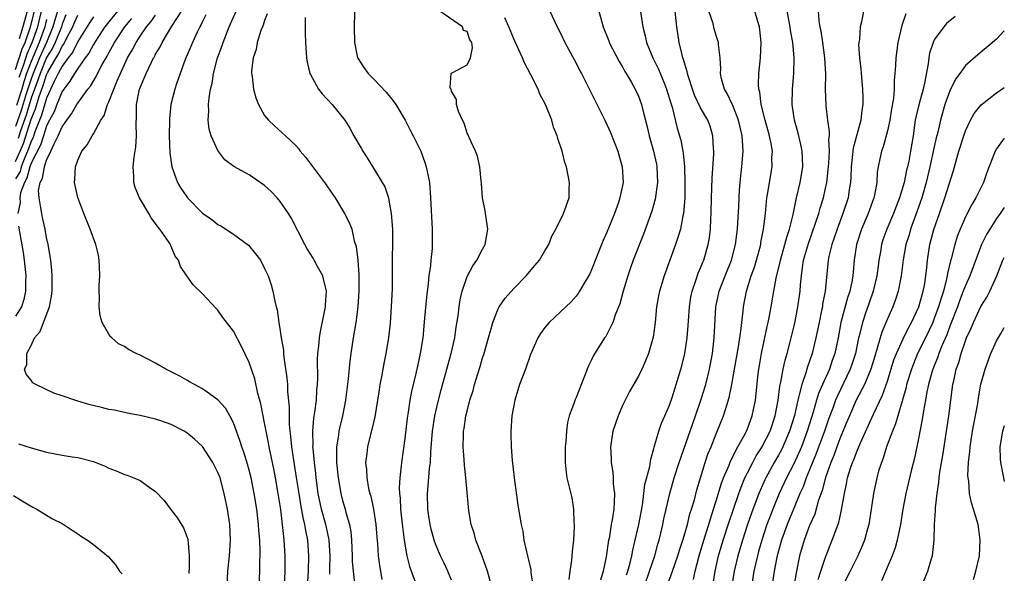
# Model space of a CAD drawing. Units: inches. Extents: x 2598000 to 2601000, y 1494000 to 1497000.
# Drawn here: x 2600874 to 2601000, y 1494447 to 1494518 of the extents above; entities that cross this region are included whole.
import ezdxf

# ---------------------------------------------------------------- set-up
doc = ezdxf.new("R2010")
doc.units = ezdxf.units.IN
doc.header["$MEASUREMENT"] = 0
doc.layers.add('LD25981494_2ft', color=190, linetype='Continuous')

msp = doc.modelspace()

# ---------------------------------------------------------------- linework, layer by layer
at = {"layer": 'LD25981494_2ft'}
for points, elevation in [([(2600907.54, 1494445), (2600907.63, 1494447), (2600907.65, 1494449), (2600907.52, 1494451), (2600907.45, 1494451.45), (2600907.3, 1494453), (2600907.06, 1494454.94), (2600906.74, 1494457), (2600906.38, 1494459), (2600906.16, 1494460.16), (2600905.57, 1494463), (2600905.49, 1494463.49), (2600905.18, 1494465), (2600905, 1494466.09), (2600904.53, 1494468.53), (2600904.14, 1494469.86), (2600903.72, 1494471.72), (2600903, 1494473.86), (2600901.97, 1494475.97), (2600901, 1494477.86), (2600899.63, 1494479.63), (2600899, 1494480.56), (2600898.77, 1494480.77), (2600897, 1494482.65), (2600895.81, 1494483.81), (2600894.99, 1494484.99), (2600894.2, 1494486.2), (2600893.93, 1494487), (2600893.52, 1494487.52), (2600893, 1494488.75), (2600892.91, 1494488.91), (2600892.89, 1494489), (2600892.72, 1494489.28), (2600891.55, 1494491), (2600891.28, 1494491.28), (2600891, 1494491.73), (2600890.43, 1494492.43), (2600890.12, 1494493), (2600888.92, 1494495), (2600888.36, 1494496.36), (2600888.2, 1494497), (2600888.21, 1494497.79), (2600888.12, 1494499), (2600888.24, 1494500.24), (2600888.46, 1494501.54), (2600888.55, 1494503), (2600888.48, 1494504.48), (2600888.55, 1494505.45), (2600888.54, 1494507), (2600888.94, 1494509), (2600889.78, 1494511), (2600890.47, 1494512.47), (2600890.74, 1494513), (2600890.84, 1494513.16), (2600891, 1494513.49), (2600891.57, 1494514.43), (2600891.84, 1494515), (2600893.08, 1494517.08), (2600895, 1494520.04)], 9810), ([(2600916.59, 1494520.59), (2600916.5, 1494517), (2600916.53, 1494515), (2600916.94, 1494513), (2600916.96, 1494512.96), (2600917.74, 1494511.75), (2600918.28, 1494511), (2600919, 1494510.29), (2600920.6, 1494508.6), (2600921.49, 1494507.49), (2600921.83, 1494507), (2600923.05, 1494505), (2600923.71, 1494503.71), (2600924.08, 1494503), (2600925.07, 1494501), (2600925.57, 1494499.57), (2600925.76, 1494499), (2600926.16, 1494497), (2600926.32, 1494495), (2600926.53, 1494491), (2600926.5, 1494489.5), (2600926.52, 1494489), (2600926.51, 1494488.51), (2600926.34, 1494487), (2600926.29, 1494486.29), (2600926.1, 1494485), (2600926.01, 1494484.01), (2600925.78, 1494482.22), (2600925.55, 1494479.55), (2600925.3, 1494477), (2600924.99, 1494475), (2600924.62, 1494473.38), (2600924.42, 1494472.42), (2600923.87, 1494470.13), (2600923.66, 1494469), (2600923.44, 1494467.44), (2600923.31, 1494466.69), (2600923, 1494464.05), (2600922.57, 1494461), (2600922.54, 1494460.54), (2600922.35, 1494459), (2600922.29, 1494457.71), (2600922.32, 1494457), (2600922.39, 1494456.39), (2600922.46, 1494455), (2600922.71, 1494452.71), (2600922.93, 1494451), (2600923.28, 1494449), (2600923.61, 1494447.61), (2600924.35, 1494445.65)], 9800), ([(2600960.06, 1494445.94), (2600960.28, 1494447), (2600960.81, 1494449), (2600961.41, 1494451), (2600962.04, 1494453), (2600962.25, 1494453.75), (2600962.67, 1494455), (2600963, 1494456.04), (2600963.68, 1494458.32), (2600963.95, 1494459), (2600964.65, 1494460.65), (2600964.84, 1494461.16), (2600965.79, 1494463), (2600966.75, 1494464.75), (2600966.87, 1494465), (2600967, 1494465.31), (2600967.63, 1494467), (2600968.04, 1494469), (2600968.4, 1494472.4), (2600968.47, 1494473), (2600968.54, 1494473.46), (2600968.81, 1494475), (2600969.55, 1494478.45), (2600969.69, 1494479), (2600969.86, 1494479.86), (2600970.07, 1494481), (2600970.38, 1494483), (2600970.68, 1494484.68), (2600971.2, 1494486.8), (2600971.24, 1494487), (2600971.81, 1494489), (2600972.05, 1494489.96), (2600972.41, 1494491), (2600972.87, 1494492.87), (2600972.91, 1494493.09), (2600973.31, 1494495), (2600973.8, 1494497), (2600974.11, 1494499), (2600974.09, 1494500.09), (2600974.03, 1494501), (2600973.88, 1494501.88), (2600973.48, 1494503.48), (2600973.04, 1494505), (2600972.75, 1494507), (2600972.78, 1494509), (2600972.95, 1494511), (2600973, 1494513), (2600972.82, 1494515), (2600972.54, 1494516.54), (2600972.49, 1494517), (2600971.95, 1494519.95)], 9782), ([(2600873, 1494511.5), (2600873.85, 1494514.15), (2600874.23, 1494515), (2600874.94, 1494517), (2600875.44, 1494519)], 9830), ([(2600878.39, 1494519), (2600877.81, 1494517), (2600876.97, 1494515), (2600876.08, 1494513), (2600875.25, 1494511), (2600875, 1494510.33), (2600874.38, 1494508.38), (2600873.75, 1494506.25), (2600873, 1494504.2)], 9824), ([(2600873, 1494499.68), (2600873.61, 1494501), (2600874.01, 1494501.99), (2600875, 1494505.14), (2600875.55, 1494506.45), (2600876.02, 1494508.02), (2600876.55, 1494509.45), (2600877, 1494510.84), (2600877.17, 1494511.17), (2600878.23, 1494513), (2600878.53, 1494513.47), (2600879, 1494514.5), (2600879.22, 1494514.78), (2600879.65, 1494515.65), (2600880.36, 1494517), (2600880.54, 1494517.46), (2600881, 1494518.48)], 9820), ([(2600883, 1494518.28), (2600882.49, 1494517.51), (2600881, 1494515.1), (2600880.32, 1494513.68), (2600879.77, 1494513), (2600879, 1494511.96), (2600878.49, 1494511), (2600877.98, 1494509.98), (2600877, 1494507.83), (2600876.35, 1494505.65), (2600876.08, 1494505), (2600875.48, 1494503.48), (2600875.25, 1494502.75), (2600875, 1494502.29), (2600874.69, 1494501.31), (2600874.56, 1494501), (2600874.18, 1494500.18), (2600873.73, 1494499), (2600873.59, 1494498.41), (2600873, 1494497.46)], 9818), ([(2600886.11, 1494519), (2600885, 1494517.65), (2600884.49, 1494517), (2600883.48, 1494515.48), (2600883, 1494514.72), (2600882.41, 1494513.59), (2600881.96, 1494513), (2600881, 1494511.63), (2600880.58, 1494511), (2600880, 1494510), (2600879.2, 1494509), (2600879, 1494508.7), (2600878.31, 1494507), (2600877.95, 1494506.05), (2600877.38, 1494505), (2600877, 1494504.25), (2600876.59, 1494503), (2600876.22, 1494501.78), (2600875, 1494499.45), (2600874.83, 1494499), (2600874.47, 1494497.53), (2600874.14, 1494497), (2600873.64, 1494495.64), (2600873.56, 1494495), (2600873.61, 1494494.39), (2600873.3, 1494493)], 9816), ([(2600879.47, 1494518.53), (2600879, 1494517.36), (2600878.9, 1494517), (2600878.1, 1494515), (2600877.75, 1494514.25), (2600877, 1494513.04), (2600876.15, 1494511), (2600875.87, 1494510.13), (2600875.43, 1494509), (2600875, 1494507.82), (2600874.36, 1494505.64), (2600873.64, 1494503.64), (2600873.34, 1494502.66)], 9822), ([(2600874.5, 1494519), (2600873.96, 1494517), (2600873.46, 1494515.46)], 9832), ([(2600873.48, 1494510.52), (2600873.64, 1494511), (2600874.01, 1494512.01), (2600874.49, 1494513.51), (2600875.16, 1494515), (2600875.85, 1494517), (2600876.35, 1494519)], 9828), ([(2600904.31, 1494445), (2600904.38, 1494447), (2600904.4, 1494448.4), (2600904.43, 1494449), (2600904.43, 1494449.57), (2600904.37, 1494451), (2600904.26, 1494452.26), (2600904.22, 1494453), (2600903.99, 1494455), (2600903.66, 1494457), (2600903.25, 1494459), (2600903, 1494459.99), (2600902.78, 1494460.78), (2600902.31, 1494462.31), (2600902.05, 1494463), (2600901.81, 1494463.81), (2600901, 1494466.07), (2600900.52, 1494467), (2600899.97, 1494467.97), (2600899, 1494469.06), (2600897, 1494470.44), (2600895.97, 1494471), (2600895.37, 1494471.37), (2600895, 1494471.56), (2600894.09, 1494472.09), (2600892.3, 1494473), (2600891, 1494473.76), (2600889, 1494474.79), (2600888.51, 1494475), (2600887.53, 1494475.53), (2600887, 1494475.89), (2600886.25, 1494476.25), (2600885.36, 1494477), (2600885.18, 1494477.18), (2600885, 1494477.47), (2600884.13, 1494479), (2600883.86, 1494479.86), (2600883.73, 1494481), (2600883.79, 1494482.21), (2600883.73, 1494483), (2600883.73, 1494483.73), (2600883.85, 1494485), (2600883.81, 1494486.19), (2600883.76, 1494487), (2600883.65, 1494487.65), (2600883.32, 1494489), (2600882.58, 1494491), (2600881.79, 1494493), (2600881, 1494495.06), (2600880.6, 1494497), (2600880.64, 1494497.36), (2600880.69, 1494499), (2600881, 1494499.86), (2600881.52, 1494501), (2600882.19, 1494501.81), (2600882.84, 1494503), (2600883, 1494503.24), (2600883.98, 1494505), (2600884.4, 1494505.6), (2600884.83, 1494507), (2600885, 1494507.36), (2600885.62, 1494509), (2600886.04, 1494510.04), (2600887, 1494512.16), (2600887.4, 1494513), (2600887.99, 1494514.01), (2600888.48, 1494515), (2600889, 1494515.8), (2600889.82, 1494517), (2600890.38, 1494517.62), (2600891, 1494518.51)], 9812), ([(2600897.44, 1494518.56), (2600897, 1494517.69), (2600896.79, 1494517.21), (2600896.66, 1494517), (2600896.33, 1494516.33), (2600895.73, 1494515), (2600895.53, 1494514.47), (2600894.8, 1494512.8), (2600893.68, 1494509.68), (2600893.46, 1494509), (2600892.97, 1494507), (2600892.78, 1494505.22), (2600892.78, 1494505), (2600892.75, 1494503), (2600892.81, 1494500.81), (2600893.07, 1494499), (2600893.81, 1494497), (2600894.25, 1494496.25), (2600895, 1494495.13), (2600895.1, 1494495), (2600897, 1494493.06), (2600898.22, 1494492.22), (2600899, 1494491.57), (2600899.39, 1494491.39), (2600901, 1494490.32), (2600902.92, 1494488.92), (2600903.83, 1494487.83), (2600904.45, 1494487), (2600905, 1494485.94), (2600905.44, 1494485), (2600905.83, 1494483.83), (2600906.07, 1494483), (2600906.29, 1494481.71), (2600906.49, 1494481), (2600906.62, 1494480.62), (2600906.82, 1494479), (2600907, 1494477.89), (2600907.13, 1494477), (2600907.41, 1494475.41), (2600907.42, 1494475), (2600907.46, 1494474.54), (2600907.87, 1494471.87), (2600907.93, 1494471), (2600907.95, 1494470.05), (2600908.14, 1494468.14), (2600908.13, 1494467), (2600908.15, 1494465.85), (2600908.24, 1494465), (2600908.34, 1494464.34), (2600908.46, 1494463), (2600908.71, 1494461.29), (2600909.07, 1494459.07), (2600909.38, 1494457), (2600909.6, 1494455.6), (2600909.9, 1494453.9), (2600910.14, 1494453), (2600910.24, 1494452.24), (2600910.51, 1494451), (2600910.65, 1494449), (2600910.57, 1494447), (2600910.45, 1494445)], 9808), ([(2600913.38, 1494446.62), (2600913.36, 1494447.36), (2600913.41, 1494449), (2600913.3, 1494451), (2600913.26, 1494451.26), (2600912.86, 1494453), (2600912.3, 1494455), (2600911.89, 1494457), (2600911.63, 1494459), (2600911.58, 1494459.58), (2600911.4, 1494461), (2600911.22, 1494462.78), (2600911.21, 1494463), (2600911.23, 1494463.23), (2600911.19, 1494465), (2600911.32, 1494466.68), (2600911.46, 1494467.46), (2600911.64, 1494469), (2600911.72, 1494470.28), (2600911.79, 1494471), (2600911.83, 1494471.83), (2600911.79, 1494474.21), (2600911.84, 1494475), (2600911.96, 1494475.96), (2600912.03, 1494477), (2600912.16, 1494477.84), (2600912.78, 1494480.78), (2600912.81, 1494481), (2600912.82, 1494481.19), (2600912.94, 1494483), (2600912.58, 1494484.58), (2600912.46, 1494485), (2600911.8, 1494486.2), (2600911.38, 1494487), (2600911.24, 1494487.24), (2600910.46, 1494488.46), (2600910.16, 1494489), (2600908.42, 1494492.42), (2600908.06, 1494493), (2600907, 1494494.54), (2600906.61, 1494495), (2600905.82, 1494495.82), (2600905, 1494496.59), (2600904.44, 1494497), (2600903, 1494497.95), (2600901.06, 1494499.06), (2600899.9, 1494499.9), (2600899, 1494501.1), (2600898.13, 1494503), (2600897.86, 1494503.86), (2600897.74, 1494505), (2600897.84, 1494506.16), (2600897.8, 1494507), (2600897.86, 1494507.86), (2600898.06, 1494509), (2600898.24, 1494509.76), (2600898.42, 1494511), (2600898.96, 1494513), (2600899.52, 1494514.48), (2600899.69, 1494515), (2600900.46, 1494517), (2600901.35, 1494519)], 9806), ([(2600905.34, 1494518.66), (2600905, 1494517.82), (2600904.8, 1494517.2), (2600904.71, 1494517), (2600904.52, 1494516.52), (2600904.05, 1494515), (2600903.9, 1494514.1), (2600903.52, 1494513), (2600903.32, 1494511.32), (2600903.32, 1494511), (2600903.4, 1494510.6), (2600903.55, 1494509), (2600903.85, 1494507.85), (2600904.2, 1494507), (2600905, 1494505.61), (2600905.5, 1494505), (2600906.26, 1494504.26), (2600907.66, 1494503), (2600909, 1494501.75), (2600909.34, 1494501.34), (2600909.57, 1494501), (2600910.25, 1494500.25), (2600912.83, 1494496.83), (2600913.62, 1494495.62), (2600914.04, 1494495), (2600915.24, 1494493), (2600915.86, 1494491.85), (2600916.18, 1494491), (2600916.51, 1494489.49), (2600916.77, 1494488.77), (2600916.95, 1494487), (2600917.09, 1494485.09), (2600917.11, 1494483), (2600916.96, 1494481), (2600916.7, 1494479), (2600916.38, 1494477), (2600916.07, 1494475), (2600915.94, 1494474.06), (2600915.72, 1494471.72), (2600915.39, 1494469), (2600914.99, 1494467), (2600914.6, 1494465.4), (2600914.53, 1494465), (2600914.49, 1494464.49), (2600914.25, 1494463), (2600914.21, 1494461.79), (2600914.24, 1494461), (2600914.43, 1494459), (2600914.77, 1494457), (2600915, 1494456.11), (2600915.34, 1494455), (2600915.43, 1494454.57), (2600915.89, 1494453), (2600916.06, 1494452.06), (2600916.16, 1494451), (2600916.25, 1494449), (2600916.26, 1494448.26), (2600916.35, 1494447), (2600916.52, 1494445.48)], 9804), ([(2600910.2, 1494518.2), (2600910.19, 1494516.19), (2600910.24, 1494515), (2600910.35, 1494513.65), (2600910.37, 1494513), (2600910.45, 1494512.45), (2600910.81, 1494511), (2600910.87, 1494510.87), (2600911.92, 1494509), (2600912.4, 1494508.4), (2600913.68, 1494507), (2600915.28, 1494505), (2600915.95, 1494503.95), (2600916.46, 1494503), (2600917.4, 1494501.4), (2600917.6, 1494501), (2600918.17, 1494500.17), (2600919, 1494498.84), (2600920.11, 1494497), (2600920.42, 1494496.42), (2600920.89, 1494495), (2600921, 1494494.47), (2600921.27, 1494493), (2600921.42, 1494491), (2600921.43, 1494490.57), (2600921.42, 1494489), (2600921.37, 1494487.37), (2600921.36, 1494483.36), (2600921.27, 1494481), (2600921.12, 1494478.88), (2600920.91, 1494477), (2600920.57, 1494475), (2600920.3, 1494473.7), (2600920.01, 1494472.01), (2600919.81, 1494471), (2600919.69, 1494470.31), (2600919.5, 1494469), (2600919.14, 1494466.86), (2600918.77, 1494465.23), (2600918.6, 1494464.6), (2600918.22, 1494463), (2600918.12, 1494462.12), (2600917.96, 1494461), (2600918.07, 1494460.07), (2600918.11, 1494459), (2600918.36, 1494457.64), (2600918.52, 1494457), (2600918.64, 1494456.64), (2600918.97, 1494454.97), (2600919.27, 1494453), (2600919.4, 1494451.4), (2600919.49, 1494450.51), (2600919.59, 1494449), (2600919.75, 1494447.75), (2600919.86, 1494447), (2600920.07, 1494445.93)], 9802), ([(2600929, 1494445.84), (2600928.52, 1494447), (2600928.06, 1494448.06), (2600927.6, 1494449), (2600927, 1494450.38), (2600926.78, 1494451), (2600926.4, 1494452.4), (2600926.27, 1494453), (2600926.1, 1494454.1), (2600925.97, 1494455), (2600925.92, 1494457), (2600926.02, 1494457.98), (2600926.19, 1494460.19), (2600926.29, 1494461), (2600926.35, 1494462.35), (2600926.56, 1494465), (2600926.88, 1494467), (2600927.35, 1494469), (2600927.69, 1494470.31), (2600928.42, 1494473), (2600928.54, 1494473.46), (2600928.97, 1494475), (2600929.41, 1494477), (2600929.6, 1494478.4), (2600929.84, 1494479.84), (2600929.97, 1494481), (2600930.11, 1494481.89), (2600930.37, 1494483), (2600931, 1494484.88), (2600931.06, 1494485), (2600931.73, 1494486.27), (2600932.26, 1494487), (2600933, 1494488.4), (2600933.34, 1494489), (2600933.65, 1494491), (2600933.59, 1494491.59), (2600933.36, 1494493), (2600933.34, 1494493.34), (2600933, 1494495), (2600932.86, 1494496.86), (2600932.79, 1494497.21), (2600932.63, 1494499), (2600932.36, 1494500.36), (2600932.09, 1494501), (2600931.25, 1494502.75), (2600931.12, 1494503.12), (2600931, 1494503.34), (2600930.63, 1494504.63), (2600930.42, 1494505), (2600929.89, 1494506.11), (2600929.63, 1494507), (2600929.65, 1494507.65), (2600929, 1494508.71), (2600928.95, 1494508.95), (2600928.9, 1494509), (2600928.82, 1494509.18), (2600928.96, 1494511), (2600929, 1494511.07), (2600929.09, 1494511.09), (2600931, 1494512.13), (2600931.46, 1494513), (2600931.71, 1494514.29), (2600931.61, 1494515), (2600931.34, 1494515.34), (2600931, 1494516.41), (2600930.54, 1494516.54), (2600930.42, 1494517), (2600927.52, 1494519)], 9798), ([(2600941.63, 1494519), (2600942.56, 1494517), (2600943, 1494516.18), (2600943.57, 1494515), (2600945, 1494512.33), (2600945.44, 1494511.43), (2600945.68, 1494511), (2600947, 1494508.43), (2600948.69, 1494505), (2600949, 1494504.34), (2600949.41, 1494503.41), (2600950.36, 1494501), (2600950.94, 1494499), (2600951.03, 1494497), (2600950.61, 1494495), (2600950.43, 1494494.43), (2600949.93, 1494493), (2600949, 1494490.67), (2600948.48, 1494489.52), (2600948.27, 1494489), (2600947, 1494485.77), (2600946.75, 1494485.25), (2600946.03, 1494484.03), (2600945.44, 1494483), (2600945.27, 1494482.73), (2600945, 1494482.38), (2600944.35, 1494481.65), (2600943, 1494480.35), (2600941.56, 1494479), (2600941, 1494478.33), (2600940.43, 1494477.57), (2600940.08, 1494477), (2600939.15, 1494474.85), (2600938.49, 1494473), (2600937.75, 1494471), (2600937.12, 1494469), (2600936.75, 1494467), (2600936.63, 1494465), (2600936.64, 1494464.64), (2600936.66, 1494463), (2600936.78, 1494461.22), (2600937.03, 1494459), (2600937.5, 1494455.5), (2600937.73, 1494454.27), (2600937.94, 1494453), (2600938.14, 1494452.14), (2600938.31, 1494451), (2600938.66, 1494449.34), (2600938.82, 1494448.82), (2600939.19, 1494447.19), (2600939.21, 1494446.79), (2600939.5, 1494445)], 9794), ([(2600947.91, 1494519), (2600948.25, 1494517.75), (2600948.49, 1494517), (2600949.2, 1494515.2), (2600949.26, 1494515), (2600950.52, 1494512.52), (2600951, 1494511.77), (2600951.27, 1494511.27), (2600951.45, 1494511), (2600952.07, 1494509.93), (2600952.58, 1494509), (2600953, 1494508.09), (2600953.41, 1494507), (2600953.54, 1494506.46), (2600954.15, 1494504.15), (2600954.4, 1494503), (2600954.96, 1494501), (2600955.33, 1494499.33), (2600955.39, 1494499), (2600955.47, 1494497), (2600955.17, 1494494.83), (2600954.72, 1494493.28), (2600953.65, 1494490.35), (2600952.35, 1494487), (2600951.99, 1494486.01), (2600951.65, 1494485), (2600951.05, 1494483), (2600950.6, 1494481.4), (2600950.06, 1494480.06), (2600949.71, 1494479), (2600949, 1494477.53), (2600948.81, 1494477.19), (2600948.67, 1494477), (2600947.25, 1494474.75), (2600947, 1494474.2), (2600946.58, 1494473.42), (2600946.41, 1494473), (2600946.08, 1494472.08), (2600945, 1494469.33), (2600944.85, 1494469), (2600944.79, 1494468.79), (2600944.12, 1494467), (2600943.89, 1494466.11), (2600943.75, 1494465), (2600943.67, 1494463.67), (2600943.6, 1494463), (2600943.61, 1494462.39), (2600943.6, 1494461), (2600943.71, 1494459.71), (2600943.83, 1494459), (2600944.45, 1494456.45), (2600944.69, 1494455), (2600944.73, 1494453.27), (2600944.76, 1494453), (2600944.76, 1494452.76), (2600944.65, 1494451), (2600944.48, 1494449.52), (2600944.46, 1494449), (2600944.41, 1494448.41), (2600944.2, 1494447), (2600944.07, 1494445.93)], 9792), ([(2600953.24, 1494519.24), (2600953.56, 1494517), (2600953.86, 1494515.86), (2600954.04, 1494515), (2600954.85, 1494513), (2600955.57, 1494511.57), (2600956.34, 1494509.66), (2600956.63, 1494509), (2600957.17, 1494507.17), (2600957.33, 1494506.67), (2600957.98, 1494503.98), (2600958.29, 1494503), (2600958.44, 1494502.44), (2600958.73, 1494501), (2600958.77, 1494500.77), (2600958.93, 1494499), (2600958.98, 1494497), (2600958.95, 1494495), (2600958.79, 1494493), (2600958.71, 1494492.71), (2600958.39, 1494491), (2600958.09, 1494489.91), (2600957.77, 1494489), (2600956.31, 1494485), (2600955.7, 1494483), (2600955.6, 1494482.4), (2600955.34, 1494481), (2600955.15, 1494479), (2600954.9, 1494477.1), (2600954.3, 1494475), (2600953.93, 1494474.07), (2600953.46, 1494473), (2600953, 1494472.09), (2600951.87, 1494470.13), (2600951.3, 1494469), (2600951, 1494468.38), (2600950.41, 1494467), (2600949.73, 1494465), (2600949.41, 1494463), (2600949.5, 1494461.5), (2600949.5, 1494461), (2600949.73, 1494459.73), (2600949.76, 1494459), (2600949.77, 1494458.23), (2600949.92, 1494457), (2600949.91, 1494455.91), (2600949.83, 1494455), (2600949.63, 1494453.63), (2600949.51, 1494453), (2600949.23, 1494451.23), (2600949.18, 1494451), (2600948.85, 1494448.85), (2600948.46, 1494447), (2600948.13, 1494445.87)], 9790), ([(2600951.48, 1494446.52), (2600951.65, 1494447), (2600951.91, 1494447.91), (2600952.16, 1494449), (2600952.29, 1494449.71), (2600952.61, 1494451), (2600953.05, 1494453), (2600953.51, 1494455.51), (2600953.72, 1494457), (2600953.85, 1494458.15), (2600954.48, 1494460.48), (2600954.59, 1494461.41), (2600955, 1494462.79), (2600955.04, 1494462.96), (2600955.61, 1494465), (2600955.97, 1494466.03), (2600956.41, 1494467), (2600957, 1494468.36), (2600957.33, 1494469.33), (2600957.86, 1494471), (2600958.47, 1494473), (2600958.59, 1494473.41), (2600958.96, 1494475), (2600959.25, 1494477), (2600959.4, 1494478.6), (2600959.57, 1494481), (2600959.75, 1494482.25), (2600959.91, 1494483), (2600960.4, 1494484.4), (2600960.69, 1494485.31), (2600961, 1494486.01), (2600961.27, 1494486.73), (2600961.39, 1494487), (2600961.98, 1494489), (2600962.13, 1494489.87), (2600962.27, 1494491), (2600962.32, 1494492.32), (2600962.37, 1494493), (2600962.4, 1494495), (2600962.48, 1494497.52), (2600962.68, 1494500.68), (2600962.68, 1494501), (2600962.64, 1494501.36), (2600962.56, 1494503), (2600962.21, 1494504.21), (2600961.91, 1494505), (2600961, 1494506.6), (2600960.23, 1494508.23), (2600959.96, 1494509), (2600959.44, 1494510.56), (2600959.31, 1494511), (2600959.26, 1494511.26), (2600959, 1494512.06), (2600958.8, 1494512.8), (2600958.72, 1494513), (2600958.62, 1494513.38), (2600958.26, 1494515), (2600957.95, 1494517), (2600957.72, 1494519)], 9788), ([(2600953.73, 1494445), (2600954.44, 1494447), (2600955.11, 1494449), (2600955.52, 1494450.48), (2600955.68, 1494451), (2600955.9, 1494451.9), (2600956.15, 1494453), (2600956.28, 1494453.72), (2600956.56, 1494455), (2600957.02, 1494457), (2600957.61, 1494459), (2600958.25, 1494461), (2600959.99, 1494466.01), (2600960.35, 1494467), (2600961.04, 1494469), (2600961.65, 1494471), (2600962.14, 1494473), (2600962.5, 1494475), (2600962.73, 1494477), (2600962.97, 1494481), (2600963.38, 1494483), (2600964.14, 1494485), (2600964.97, 1494487), (2600965.49, 1494489), (2600965.64, 1494490.36), (2600965.73, 1494491), (2600965.79, 1494491.79), (2600965.89, 1494493.89), (2600965.93, 1494495), (2600966.01, 1494496.01), (2600966.07, 1494497), (2600966.14, 1494497.86), (2600966.28, 1494499), (2600966.45, 1494501), (2600966.36, 1494502.36), (2600966.35, 1494503), (2600966.08, 1494504.08), (2600965.88, 1494505), (2600965.12, 1494506.88), (2600965.06, 1494507.06), (2600964.42, 1494508.42), (2600964.08, 1494509), (2600963.69, 1494510.31), (2600963.54, 1494511), (2600963.59, 1494511.59), (2600963.49, 1494513), (2600963.29, 1494514.71), (2600963.3, 1494515), (2600963, 1494515.9), (2600962.75, 1494516.75), (2600962.59, 1494517.41), (2600962.07, 1494519)], 9786), ([(2600956.74, 1494445.26), (2600957.37, 1494447), (2600958.05, 1494449), (2600958.27, 1494449.73), (2600958.7, 1494451), (2600959, 1494451.99), (2600959.29, 1494453), (2600959.63, 1494454.37), (2600959.84, 1494455), (2600960.2, 1494456.2), (2600960.53, 1494457.47), (2600960.96, 1494459), (2600961.57, 1494461), (2600961.94, 1494462.06), (2600962.34, 1494463), (2600963, 1494464.67), (2600963.95, 1494467), (2600964.37, 1494468.37), (2600964.68, 1494469.32), (2600965.02, 1494471), (2600965.35, 1494473), (2600965.84, 1494475.84), (2600966.19, 1494478.19), (2600966.27, 1494479), (2600966.46, 1494480.46), (2600966.51, 1494481), (2600966.88, 1494483), (2600967.49, 1494485), (2600967.9, 1494486.1), (2600968.17, 1494487), (2600968.72, 1494489), (2600968.75, 1494489.25), (2600969.09, 1494491), (2600969.33, 1494493), (2600969.46, 1494494.54), (2600969.52, 1494495), (2600969.64, 1494495.64), (2600969.83, 1494497), (2600970.17, 1494499), (2600970.16, 1494500.16), (2600970.21, 1494501), (2600970.06, 1494501.94), (2600969.84, 1494503), (2600969.28, 1494505), (2600968.77, 1494507), (2600968.6, 1494508.6), (2600968.47, 1494509), (2600968.44, 1494509.56), (2600968.48, 1494511), (2600968.69, 1494513), (2600968.78, 1494515), (2600968.61, 1494516.61), (2600968.55, 1494517), (2600968.33, 1494517.67), (2600967.95, 1494519)], 9784), ([(2600962.6, 1494445.4), (2600962.85, 1494447), (2600963.3, 1494449), (2600963.9, 1494451), (2600964.65, 1494453.35), (2600965.21, 1494455), (2600965.9, 1494457), (2600966.19, 1494457.81), (2600966.69, 1494459), (2600967, 1494459.65), (2600967.69, 1494461), (2600968.15, 1494461.85), (2600968.9, 1494463), (2600969, 1494463.19), (2600969.91, 1494465), (2600970.57, 1494467), (2600970.96, 1494469), (2600971.19, 1494470.81), (2600971.31, 1494471.31), (2600971.6, 1494473), (2600971.84, 1494474.16), (2600972.09, 1494475), (2600972.49, 1494476.49), (2600973, 1494478.55), (2600973.13, 1494479.13), (2600973.5, 1494481), (2600973.76, 1494483), (2600973.82, 1494483.82), (2600973.94, 1494485), (2600974.07, 1494486.07), (2600974.23, 1494487), (2600974.84, 1494489.16), (2600975.76, 1494491.76), (2600976.16, 1494493), (2600976.33, 1494493.67), (2600976.76, 1494495), (2600977, 1494496.06), (2600977.19, 1494497), (2600977.38, 1494498.62), (2600977.45, 1494499.45), (2600977.53, 1494501), (2600977.47, 1494502.53), (2600977.54, 1494503), (2600977.56, 1494503.56), (2600977.34, 1494505), (2600977.1, 1494506.9), (2600977.04, 1494509), (2600977.07, 1494510.93), (2600976.96, 1494513), (2600976.69, 1494515), (2600976.46, 1494516.46), (2600976.36, 1494517), (2600976.23, 1494517.77), (2600976.13, 1494519)], 9780), ([(2600981.9, 1494519), (2600981.66, 1494517.66), (2600981.49, 1494517), (2600981.38, 1494515.38), (2600981.31, 1494515), (2600981.29, 1494514.7), (2600981.41, 1494513), (2600981.58, 1494511.58), (2600981.62, 1494511), (2600981.8, 1494509), (2600981.83, 1494507.83), (2600981.83, 1494507), (2600981.7, 1494506.3), (2600981.58, 1494505), (2600980.59, 1494501.41), (2600980.31, 1494499), (2600980.28, 1494497.72), (2600980.23, 1494497), (2600980.07, 1494496.07), (2600979.93, 1494495), (2600979.28, 1494493), (2600978.52, 1494491), (2600978.15, 1494489.85), (2600977.84, 1494489), (2600977.47, 1494487.47), (2600977.37, 1494487), (2600977.01, 1494483), (2600976.67, 1494481.33), (2600976.63, 1494481), (2600976.54, 1494480.54), (2600976.2, 1494479), (2600976.02, 1494477.98), (2600975.81, 1494477), (2600975.33, 1494475), (2600974.73, 1494473.27), (2600974.53, 1494472.53), (2600973.98, 1494471), (2600973.67, 1494469.67), (2600973.47, 1494469), (2600973.04, 1494467.04), (2600972.43, 1494465), (2600971.57, 1494463), (2600971.38, 1494462.62), (2600971, 1494461.93), (2600970.45, 1494461), (2600969.36, 1494459), (2600969.25, 1494458.75), (2600968.63, 1494457.37), (2600968.49, 1494457), (2600967.53, 1494454.47), (2600967.02, 1494453), (2600966.37, 1494451), (2600965.76, 1494449), (2600965.29, 1494447), (2600964.67, 1494443)], 9778), ([(2600987.34, 1494518.66), (2600986.84, 1494517.16), (2600986.33, 1494515), (2600986.05, 1494513), (2600986.02, 1494512.02), (2600985.95, 1494511), (2600985.85, 1494510.15), (2600985.86, 1494509), (2600985.77, 1494507.77), (2600985.53, 1494506.47), (2600985.31, 1494505), (2600985, 1494503.61), (2600984.44, 1494501.56), (2600984.22, 1494501), (2600984.03, 1494500.03), (2600983.81, 1494499), (2600983.69, 1494498.31), (2600983.62, 1494497), (2600983.34, 1494495.34), (2600983.26, 1494495), (2600982.52, 1494493), (2600981.65, 1494491), (2600981.02, 1494489), (2600980.71, 1494487), (2600980.53, 1494485), (2600980.44, 1494484.44), (2600980.14, 1494483), (2600979.84, 1494482.16), (2600979, 1494479), (2600978.66, 1494477), (2600978.25, 1494475), (2600977.91, 1494474.09), (2600977.53, 1494473), (2600976.63, 1494471), (2600976.15, 1494469.85), (2600975.89, 1494469), (2600975.46, 1494467.46), (2600975.23, 1494466.77), (2600974.7, 1494465), (2600973.94, 1494463), (2600973, 1494460.91), (2600972.02, 1494459), (2600971.1, 1494457), (2600970.27, 1494455), (2600969.91, 1494454.09), (2600969.51, 1494453), (2600968.85, 1494451), (2600968.45, 1494449.55), (2600968.28, 1494449), (2600967.82, 1494447), (2600967.17, 1494442.83)], 9776), ([(2600993.68, 1494518.33), (2600992.59, 1494517.41), (2600992.23, 1494517), (2600991, 1494515.31), (2600990.85, 1494515), (2600990.39, 1494513.61), (2600990.3, 1494513), (2600990.23, 1494512.23), (2600989.77, 1494509.77), (2600989.58, 1494509), (2600989.02, 1494506.98), (2600988.63, 1494505.37), (2600988.56, 1494505), (2600988.28, 1494503), (2600987.97, 1494501), (2600987.72, 1494499.72), (2600987.56, 1494499), (2600987.45, 1494498.55), (2600987.12, 1494497), (2600986.52, 1494495), (2600986.09, 1494493.91), (2600985.76, 1494493), (2600984.9, 1494491), (2600984.41, 1494489.59), (2600984.22, 1494489), (2600984.08, 1494488.08), (2600983.89, 1494487), (2600983.78, 1494486.22), (2600983.63, 1494485), (2600983.16, 1494483), (2600982.6, 1494481.4), (2600982.19, 1494480.19), (2600981.77, 1494479), (2600981.4, 1494477.4), (2600981.29, 1494477), (2600980.87, 1494475), (2600980.42, 1494473.58), (2600980.21, 1494473), (2600978.52, 1494469.48), (2600978.33, 1494469), (2600977.96, 1494467.96), (2600977.44, 1494466.56), (2600976.9, 1494465), (2600975.85, 1494462.15), (2600975.37, 1494461), (2600975, 1494460.03), (2600974.56, 1494459), (2600974.15, 1494457.85), (2600973.75, 1494457), (2600972.92, 1494455), (2600972.11, 1494453), (2600971.39, 1494451), (2600971, 1494449.61), (2600970.79, 1494448.79), (2600970.46, 1494447), (2600969.86, 1494443)], 9774), ([(2600877, 1494517.96), (2600876.77, 1494517), (2600876.06, 1494515), (2600875, 1494512.55), (2600874.43, 1494511), (2600874.08, 1494509.92), (2600873.81, 1494509), (2600873.13, 1494506.87)], 9826), ([(2600900.19, 1494445), (2600900.27, 1494447), (2600900.49, 1494449), (2600900.61, 1494451), (2600900.51, 1494453), (2600900.23, 1494455), (2600899.82, 1494457), (2600899.27, 1494459), (2600899, 1494459.71), (2600898.55, 1494460.55), (2600898.33, 1494461), (2600897.03, 1494463.03), (2600896, 1494464), (2600895, 1494464.8), (2600894.65, 1494465), (2600893, 1494465.85), (2600891.66, 1494466.34), (2600891, 1494466.56), (2600889, 1494467.04), (2600887.34, 1494467.34), (2600885.7, 1494467.69), (2600885, 1494467.81), (2600884.06, 1494468.06), (2600882.43, 1494468.43), (2600881, 1494468.87), (2600880.89, 1494468.89), (2600879, 1494469.56), (2600877.91, 1494469.91), (2600875.62, 1494471), (2600875.24, 1494471.24), (2600875, 1494471.55), (2600874.35, 1494472.35), (2600874.16, 1494473), (2600874.44, 1494473.56), (2600874.44, 1494475), (2600875, 1494476.02), (2600875.46, 1494477), (2600876.19, 1494477.81), (2600876.61, 1494479), (2600877.37, 1494481), (2600877.62, 1494482.38), (2600877.69, 1494483), (2600877.72, 1494483.72), (2600877.71, 1494485), (2600877.67, 1494485.67), (2600877.53, 1494487), (2600877.2, 1494489), (2600877, 1494489.89), (2600876.8, 1494491), (2600876.49, 1494492.49), (2600876.37, 1494493), (2600876.26, 1494493.74), (2600876.02, 1494495), (2600875.97, 1494495.97), (2600876.15, 1494497), (2600876.48, 1494497.52), (2600876.71, 1494499), (2600877, 1494499.84), (2600877.55, 1494501), (2600877.95, 1494501.95), (2600878.5, 1494503), (2600879, 1494504.13), (2600879.61, 1494505), (2600880.21, 1494505.79), (2600880.88, 1494507), (2600881, 1494507.19), (2600882.31, 1494509), (2600882.62, 1494509.38), (2600883.38, 1494510.62), (2600883.55, 1494511), (2600884.15, 1494512.15), (2600884.63, 1494513), (2600884.77, 1494513.23), (2600885, 1494513.66), (2600885.48, 1494514.52), (2600885.72, 1494515), (2600887.03, 1494517), (2600887.95, 1494518.05)], 9814), ([(2600934.17, 1494445), (2600933.61, 1494447), (2600932.92, 1494448.92), (2600932.13, 1494451), (2600931.91, 1494451.91), (2600931.54, 1494453), (2600931.24, 1494454.76), (2600930.86, 1494459), (2600930.65, 1494460.65), (2600930.64, 1494461.36), (2600930.5, 1494463), (2600930.53, 1494464.53), (2600930.56, 1494465), (2600930.64, 1494465.36), (2600930.86, 1494467), (2600931, 1494467.58), (2600931.37, 1494469), (2600931.77, 1494470.23), (2600931.97, 1494471), (2600932.39, 1494472.39), (2600932.69, 1494473.31), (2600933, 1494474.42), (2600933.15, 1494474.85), (2600933.74, 1494477), (2600934.06, 1494478.06), (2600934.3, 1494479), (2600935, 1494480.76), (2600935.13, 1494481), (2600935.9, 1494482.1), (2600937, 1494483.36), (2600938.57, 1494485), (2600939.71, 1494486.29), (2600940.3, 1494487), (2600941, 1494488.18), (2600941.51, 1494489), (2600941.9, 1494490.1), (2600942.4, 1494491), (2600943.4, 1494493), (2600944.12, 1494495), (2600944.13, 1494496.13), (2600944.16, 1494497), (2600943.76, 1494499), (2600943.57, 1494499.57), (2600943.21, 1494501), (2600942.66, 1494502.66), (2600942.58, 1494503), (2600942.1, 1494504.1), (2600941.88, 1494505), (2600941.07, 1494507), (2600940.35, 1494508.35), (2600940.11, 1494509), (2600939.17, 1494510.83), (2600938.36, 1494512.36), (2600938.12, 1494513), (2600937.39, 1494514.61), (2600937, 1494515.44), (2600936.38, 1494517), (2600935.84, 1494518.16)], 9796), ([(2601000, 1494516.47), (2600999, 1494515.4), (2600996.59, 1494513.41), (2600995, 1494512.03), (2600994.29, 1494511), (2600993.73, 1494510.27), (2600993, 1494508.76), (2600992.38, 1494507), (2600992.05, 1494505.95), (2600991.79, 1494505), (2600991.45, 1494503.45), (2600991.26, 1494502.74), (2600991, 1494501.57), (2600990.45, 1494499), (2600989.98, 1494497), (2600989.41, 1494495), (2600988.78, 1494493.22), (2600987.97, 1494491), (2600987.76, 1494490.24), (2600987.37, 1494489), (2600987.02, 1494487.02), (2600986.77, 1494485), (2600986.37, 1494483), (2600986.04, 1494481.96), (2600985.69, 1494481), (2600985, 1494479.46), (2600984.27, 1494477.73), (2600984.05, 1494477), (2600983.69, 1494475.69), (2600983.35, 1494474.65), (2600982.87, 1494473), (2600982.05, 1494471), (2600980.99, 1494469), (2600980.1, 1494467), (2600979.78, 1494466.22), (2600979, 1494464.36), (2600978.48, 1494463), (2600978.1, 1494461.9), (2600977.72, 1494461), (2600977.04, 1494459.04), (2600976.61, 1494457.39), (2600976.15, 1494456.15), (2600975.65, 1494454.35), (2600975, 1494452.87), (2600974.31, 1494451), (2600973.71, 1494449), (2600973.29, 1494447), (2600972.91, 1494444.91)], 9772), ([(2600976.08, 1494445.92), (2600976.45, 1494447), (2600977, 1494448.69), (2600977.64, 1494450.36), (2600977.91, 1494451), (2600978.73, 1494453.27), (2600979, 1494454.48), (2600979.11, 1494454.89), (2600979.46, 1494457), (2600979.75, 1494458.25), (2600979.88, 1494459), (2600980.26, 1494460.26), (2600980.51, 1494461), (2600980.67, 1494461.33), (2600981, 1494462.27), (2600981.53, 1494463.53), (2600983.18, 1494467.18), (2600984.36, 1494469.64), (2600985, 1494471.44), (2600985.83, 1494474.17), (2600986.16, 1494475), (2600987, 1494476.88), (2600987.7, 1494478.3), (2600988.1, 1494479), (2600989.03, 1494481), (2600989.44, 1494482.56), (2600989.58, 1494483), (2600989.74, 1494483.74), (2600989.94, 1494485), (2600990.07, 1494486.07), (2600990.15, 1494487), (2600990.45, 1494489), (2600990.96, 1494490.96), (2600991.66, 1494493), (2600992.38, 1494495), (2600993.49, 1494498.51), (2600994.18, 1494501), (2600994.79, 1494503), (2600995, 1494503.61), (2600995.66, 1494505), (2600996.14, 1494505.86), (2600997.02, 1494506.98), (2600999, 1494508.52), (2601000, 1494509.21)], 9770), ([(2601000, 1494502.68), (2600999, 1494501.31), (2600998.82, 1494501), (2600997.75, 1494498.25), (2600997.33, 1494497), (2600996.36, 1494495), (2600995.84, 1494494.16), (2600995, 1494492.56), (2600994.32, 1494491), (2600993.95, 1494490.05), (2600993.64, 1494489), (2600993.18, 1494487.18), (2600993.09, 1494486.91), (2600992.71, 1494485.29), (2600992.67, 1494485), (2600992.59, 1494484.59), (2600992.17, 1494483), (2600991.87, 1494482.13), (2600991.55, 1494481), (2600991, 1494479.49), (2600990.8, 1494479), (2600989.87, 1494477), (2600988.87, 1494475), (2600988.32, 1494473.68), (2600988.06, 1494473), (2600987.45, 1494471), (2600987.38, 1494470.62), (2600986.94, 1494469.06), (2600986.87, 1494468.87), (2600986.32, 1494467), (2600986.04, 1494465.96), (2600985.62, 1494465), (2600984.89, 1494463), (2600984.45, 1494461.55), (2600984.22, 1494461), (2600983.86, 1494459.86), (2600983.62, 1494459), (2600983.18, 1494457), (2600982.92, 1494455), (2600982.62, 1494453), (2600982.44, 1494452.44), (2600982.04, 1494451), (2600981.75, 1494450.25), (2600981.17, 1494449), (2600980.19, 1494447), (2600979, 1494444.64)], 9768), ([(2601000, 1494493.77), (2600999.45, 1494493), (2600999, 1494492.35), (2600998.12, 1494491), (2600997.7, 1494490.3), (2600997.07, 1494489), (2600995.56, 1494485), (2600995, 1494483.74), (2600994.73, 1494483), (2600994.24, 1494481.76), (2600993.97, 1494481), (2600993, 1494478.5), (2600992.6, 1494477.4), (2600991.97, 1494475.97), (2600991.59, 1494475), (2600991.45, 1494474.55), (2600990.8, 1494473), (2600990.72, 1494472.72), (2600990.26, 1494471), (2600990.06, 1494470.06), (2600989.89, 1494469), (2600989.64, 1494467.64), (2600989.47, 1494466.53), (2600989, 1494464.08), (2600988.46, 1494461.54), (2600988.1, 1494460.1), (2600987.37, 1494457), (2600986.98, 1494455), (2600986.66, 1494453), (2600986.25, 1494451), (2600985.97, 1494450.03), (2600985.6, 1494449), (2600984.24, 1494445.76)], 9766), ([(2600873.38, 1494491.38), (2600873.99, 1494487.99), (2600874.11, 1494487), (2600874.31, 1494485), (2600874.28, 1494484.28), (2600874.29, 1494483), (2600874.08, 1494481.92), (2600873.76, 1494481), (2600873, 1494479.81)], 9816), ([(2600989, 1494444.16), (2600990.19, 1494447), (2600990.65, 1494448.65), (2600990.77, 1494449), (2600990.98, 1494451), (2600991.05, 1494453), (2600991.17, 1494454.83), (2600991.15, 1494455.15), (2600991.36, 1494457), (2600991.6, 1494458.4), (2600991.64, 1494459), (2600991.74, 1494459.74), (2600992.1, 1494461.9), (2600992.88, 1494467), (2600993.41, 1494471), (2600993.5, 1494471.5), (2600993.83, 1494473), (2600994.14, 1494473.86), (2600994.44, 1494475), (2600995, 1494476.63), (2600995.15, 1494477), (2600995.73, 1494478.27), (2600996.03, 1494479), (2600997, 1494481.02), (2600997.76, 1494482.24), (2600998.15, 1494483), (2600999.05, 1494485), (2600999.83, 1494487), (2601000, 1494487.36)], 9764), ([(2600996.05, 1494445.95), (2600996.36, 1494447), (2600996.8, 1494449), (2600996.91, 1494451), (2600996.69, 1494452.69), (2600996.63, 1494453), (2600996.06, 1494455), (2600995.8, 1494455.8), (2600995.55, 1494457), (2600995.43, 1494458.57), (2600995.35, 1494459), (2600995.32, 1494459.32), (2600995.41, 1494461), (2600995.59, 1494462.41), (2600995.63, 1494463), (2600995.93, 1494465), (2600996.08, 1494465.92), (2600996.58, 1494468.58), (2600996.69, 1494469.31), (2600997, 1494471.05), (2600997.54, 1494473), (2600998.29, 1494475), (2600999, 1494476.61), (2600999.49, 1494477.49), (2601000, 1494478.33)], 9762), ([(2601000, 1494465.7), (2600999.75, 1494465), (2600999.43, 1494463), (2600999.46, 1494461.46), (2600999.49, 1494461), (2600999.88, 1494459), (2601000, 1494458.55)], 9760), ([(2600873.39, 1494463.39), (2600875, 1494462.87), (2600877, 1494462.3), (2600878.11, 1494462.11), (2600879, 1494461.93), (2600880.27, 1494461.73), (2600881, 1494461.64), (2600883, 1494461.13), (2600883.34, 1494461), (2600884.5, 1494460.5), (2600885, 1494460.25), (2600885.92, 1494459.92), (2600887, 1494459.42), (2600887.34, 1494459.34), (2600888.22, 1494459), (2600889, 1494458.65), (2600890.28, 1494457.72), (2600891, 1494457.24), (2600892.09, 1494456.09), (2600892.89, 1494455), (2600893.81, 1494453.81), (2600894.57, 1494452.57), (2600895, 1494451.46), (2600895.12, 1494451.12), (2600895.29, 1494449), (2600895.31, 1494447.31), (2600895.27, 1494447), (2600895.28, 1494446.72)], 9816), ([(2600872.74, 1494456.74), (2600873.97, 1494455.97), (2600875.23, 1494455.23), (2600875.72, 1494455), (2600877, 1494454.2), (2600877.75, 1494453.75), (2600879, 1494453.12), (2600880.27, 1494452.27), (2600881, 1494451.82), (2600881.48, 1494451.48), (2600882.23, 1494451), (2600883, 1494450.44), (2600884.9, 1494448.9), (2600885.83, 1494447.83), (2600886.38, 1494447), (2600886.68, 1494446.68)], 9818)]:
    msp.add_lwpolyline(points, dxfattribs=dict(at, elevation=elevation))

doc.saveas('drawing.dxf')
